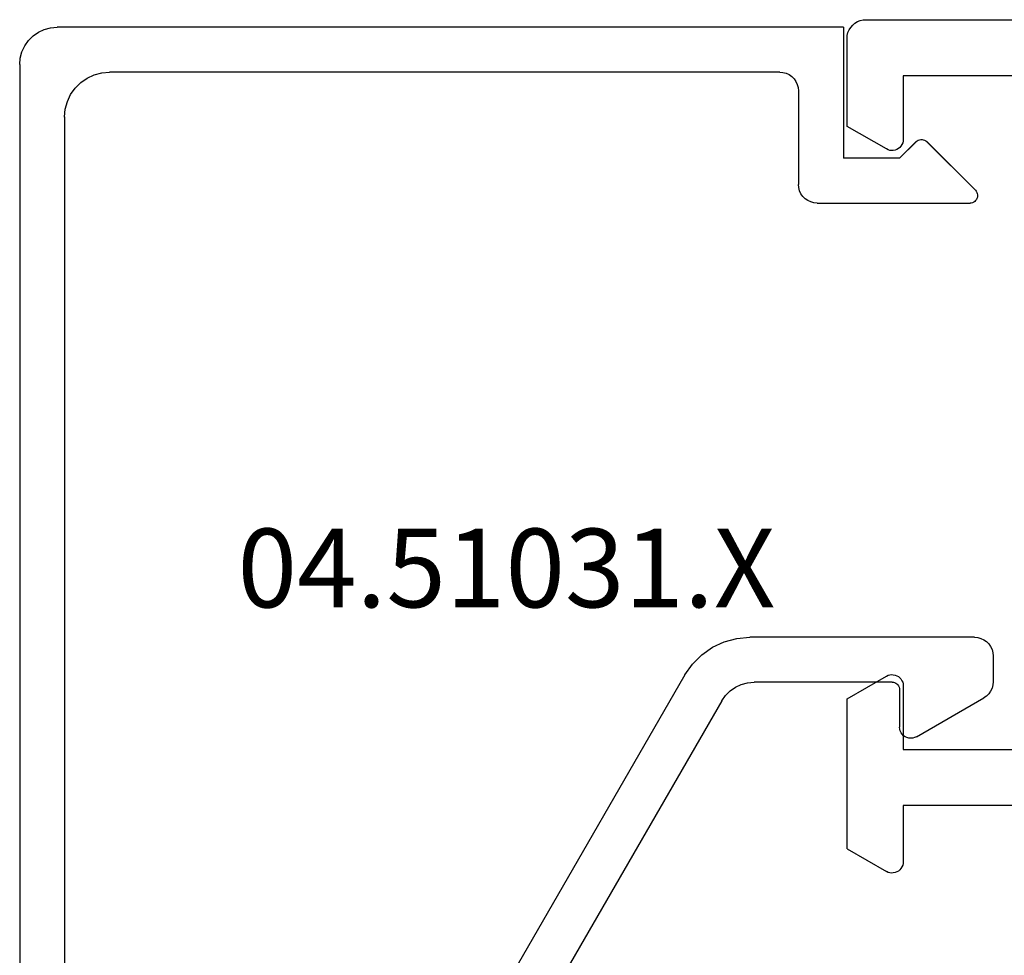
# Model space of a CAD drawing. Units: millimetres. Extents: x 0 to 2851, y -1911 to -50.
# Drawn here: x 1932 to 1958, y -1845 to -1820 of the extents above; entities that cross this region are included whole.
import ezdxf
from ezdxf.enums import TextEntityAlignment as Align

# ---------------------------------------------------------------- set-up
doc = ezdxf.new("R2010")
doc.units = ezdxf.units.MM
doc.layers.add('CrossSectionsProfils', color=7, linetype='Continuous')
doc.layers.add('CrossSectionsTexts', color=3, linetype='Continuous')
doc.styles.get("Standard").update_dxf_attribs({"font": 'complex.shx', "height": 60})

# ---------------------------------------------------------------- blocks, each defined once
blk = doc.blocks.new('01_11066_X', base_point=(0, 7.903))
at = {"layer": 'CrossSectionsProfils'}
for p, q in [((45.297, 57.897), (0.5, 57.897)), ((45.376, 57.891), (45.297, 57.897)), ((45.455, 57.878), (45.376, 57.891)), ((45.527, 57.845), (45.455, 57.878)), ((45.593, 57.805), (45.527, 57.845)), ((45.652, 57.753), (45.593, 57.805)), ((45.705, 57.693), (45.652, 57.753)), ((45.744, 57.628), (45.705, 57.693)), ((45.777, 57.555), (45.744, 57.628)), ((45.797, 57.476), (45.777, 57.555)), ((45.797, 57.397), (45.797, 57.476)), ((45.797, 55.048), (45.797, 57.397)), ((41.303, 56.397), (44.303, 56.397)), ((44.303, 56.397), (44.303, 54.7)), ((44.751, 54.443), (45.797, 55.048)), ((44.303, 54.7), (44.303, 54.653)), ((44.303, 54.653), (44.316, 54.607)), ((44.316, 54.607), (44.336, 54.561)), ((44.336, 54.561), (44.362, 54.522)), ((44.362, 54.522), (44.395, 54.482)), ((44.395, 54.482), (44.428, 54.456)), ((44.428, 54.456), (44.474, 54.43)), ((44.705, 54.417), (44.751, 54.443)), ((44.474, 54.43), (44.514, 54.41)), ((44.514, 54.41), (44.566, 54.403)), ((44.566, 54.403), (44.612, 54.403)), ((44.612, 54.403), (44.658, 54.403)), ((44.658, 54.403), (44.705, 54.417)), ((44.336, 40.237), (44.316, 40.197)), ((44.362, 40.283), (44.336, 40.237)), ((44.395, 40.316), (44.362, 40.283)), ((44.428, 40.349), (44.395, 40.316)), ((44.474, 40.368), (44.428, 40.349)), ((44.514, 40.388), (44.474, 40.368)), ((44.566, 40.395), (44.514, 40.388)), ((44.612, 40.401), (44.566, 40.395)), ((44.658, 40.395), (44.612, 40.401)), ((44.705, 40.381), (44.658, 40.395)), ((44.751, 40.362), (44.705, 40.381)), ((45.797, 39.756), (44.751, 40.362)), ((44.316, 40.197), (44.303, 40.151)), ((44.303, 40.151), (44.303, 40.099)), ((44.303, 40.099), (44.303, 38.401)), ((45.797, 35.749), (45.797, 39.756)), ((44.303, 38.401), (41.303, 38.401)), ((41.303, 36.901), (44.303, 36.901)), ((44.303, 36.901), (44.303, 35.4)), ((45.797, 35.749), (44.751, 35.137)), ((44.303, 35.4), (44.303, 35.354)), ((44.303, 35.354), (44.316, 35.308)), ((44.316, 35.308), (44.336, 35.262)), ((44.336, 35.262), (44.362, 35.223)), ((44.362, 35.223), (44.395, 35.183)), ((44.395, 35.183), (44.428, 35.15)), ((44.428, 35.15), (44.474, 35.131)), ((44.474, 35.131), (44.514, 35.111)), ((44.514, 35.111), (44.566, 35.104)), ((44.566, 35.104), (44.612, 35.098)), ((44.612, 35.098), (44.658, 35.104)), ((44.658, 35.104), (44.705, 35.117)), ((44.705, 35.117), (44.751, 35.137))]:
    blk.add_line(p, q, dxfattribs=at)
blk = doc.blocks.new('04_51031_X_TEXT_8', base_point=(1955.8, 32.994845))
at = {"layer": 'CrossSectionsTexts'}
blk.add_text('04.51031.X', height=2.1, dxfattribs=at).set_placement((1945.1, 34.294845), align=Align.CENTER)
blk = doc.blocks.new('04_51031_X', base_point=(2148.942, 1224.36))
at = {"layer": 'CrossSectionsProfils'}
for p, q in [((2125.242, 1208.56), (2125.242, 1238.56)), ((2126.742, 1238.56), (2125.242, 1238.56)), ((2126.742, 1236.083), (2126.742, 1238.56)), ((2131.66, 1237.288), (2130.342, 1237.048)), ((2133, 1237.309), (2131.66, 1237.288)), ((2134.326, 1237.113), (2133, 1237.309)), ((2135.602, 1236.703), (2134.326, 1237.113)), ((2126.742, 1236.083), (2130.342, 1237.048)), ((2136.794, 1236.09), (2135.602, 1236.703)), ((2131.778, 1236.093), (2130.652, 1235.888)), ((2132.922, 1236.112), (2131.778, 1236.093)), ((2134.054, 1235.944), (2132.922, 1236.112)), ((2137.871, 1235.292), (2136.794, 1236.09)), ((2126.442, 1234.76), (2130.652, 1235.888)), ((2135.143, 1235.594), (2134.054, 1235.944)), ((2136.161, 1235.071), (2135.143, 1235.594)), ((2138.803, 1234.329), (2137.871, 1235.292)), ((2137.08, 1234.39), (2136.161, 1235.071)), ((2126.442, 1209.96), (2126.442, 1234.76)), ((2137.875, 1233.568), (2137.08, 1234.39)), ((2139.566, 1233.227), (2138.803, 1234.329)), ((2138.526, 1232.627), (2137.875, 1233.568)), ((2143.992, 1225.56), (2139.566, 1233.227)), ((2143.01, 1224.86), (2138.526, 1232.627)), ((2148.99, 1226.556), (2148.94, 1226.542)), ((2149.042, 1226.56), (2148.99, 1226.556)), ((2149.094, 1226.556), (2149.042, 1226.56)), ((2149.145, 1226.542), (2149.094, 1226.556)), ((2148.747, 1226.313), (2148.742, 1226.26)), ((2148.76, 1226.363), (2148.747, 1226.313)), ((2148.783, 1226.41), (2148.76, 1226.363)), ((2148.813, 1226.453), (2148.783, 1226.41)), ((2148.85, 1226.49), (2148.813, 1226.453)), ((2148.892, 1226.52), (2148.85, 1226.49)), ((2148.94, 1226.542), (2148.892, 1226.52)), ((2149.192, 1226.52), (2149.145, 1226.542)), ((2149.192, 1226.52), (2150.992, 1225.481)), ((2148.742, 1225.26), (2148.742, 1226.26)), ((2143.992, 1225.56), (2144.092, 1225.418)), ((2144.092, 1225.418), (2144.215, 1225.294)), ((2144.215, 1225.294), (2144.358, 1225.194)), ((2148.739, 1225.226), (2148.742, 1225.26)), ((2151.064, 1225.431), (2150.992, 1225.481)), ((2151.125, 1225.369), (2151.064, 1225.431)), ((2151.175, 1225.298), (2151.125, 1225.369)), ((2151.212, 1225.219), (2151.175, 1225.298)), ((2144.358, 1225.194), (2144.516, 1225.121)), ((2144.516, 1225.121), (2144.684, 1225.076)), ((2144.684, 1225.076), (2144.858, 1225.06)), ((2148.542, 1225.06), (2144.858, 1225.06)), ((2148.542, 1225.06), (2148.577, 1225.063)), ((2148.577, 1225.063), (2148.611, 1225.072)), ((2148.611, 1225.072), (2148.642, 1225.087)), ((2148.642, 1225.087), (2148.671, 1225.107)), ((2148.671, 1225.107), (2148.696, 1225.132)), ((2148.696, 1225.132), (2148.716, 1225.16)), ((2148.716, 1225.16), (2148.73, 1225.192)), ((2148.73, 1225.192), (2148.739, 1225.226)), ((2151.235, 1225.135), (2151.212, 1225.219)), ((2151.242, 1225.048), (2151.235, 1225.135)), ((2151.242, 1224.36), (2151.242, 1225.048)), ((2143.01, 1224.86), (2143.21, 1224.575)), ((2143.21, 1224.575), (2143.457, 1224.328)), ((2143.457, 1224.328), (2143.742, 1224.128)), ((2151.175, 1224.11), (2151.212, 1224.189)), ((2151.212, 1224.189), (2151.235, 1224.274)), ((2151.235, 1224.274), (2151.242, 1224.36)), ((2143.742, 1224.128), (2144.058, 1223.981)), ((2144.058, 1223.981), (2144.395, 1223.891)), ((2150.913, 1223.891), (2150.992, 1223.927)), ((2150.992, 1223.927), (2151.064, 1223.977)), ((2151.064, 1223.977), (2151.125, 1224.039)), ((2151.125, 1224.039), (2151.175, 1224.11)), ((2144.395, 1223.891), (2144.742, 1223.86)), ((2150.742, 1223.86), (2144.742, 1223.86)), ((2150.742, 1223.86), (2150.829, 1223.868)), ((2150.829, 1223.868), (2150.913, 1223.891)), ((2146.159, 1212.082), (2146.109, 1212.01)), ((2146.221, 1212.143), (2146.159, 1212.082)), ((2146.292, 1212.193), (2146.221, 1212.143)), ((2146.371, 1212.23), (2146.292, 1212.193)), ((2146.456, 1212.253), (2146.371, 1212.23)), ((2146.542, 1212.26), (2146.456, 1212.253)), ((2146.542, 1212.26), (2150.625, 1212.26)), ((2150.659, 1212.258), (2150.625, 1212.26)), ((2150.691, 1212.249), (2150.659, 1212.258)), ((2150.722, 1212.235), (2150.691, 1212.249)), ((2150.75, 1212.217), (2150.722, 1212.235)), ((2150.774, 1212.194), (2150.75, 1212.217)), ((2150.795, 1212.167), (2150.774, 1212.194)), ((2150.81, 1212.137), (2150.795, 1212.167)), ((2150.82, 1212.105), (2150.81, 1212.137)), ((2150.825, 1212.072), (2150.82, 1212.105)), ((2146.05, 1211.847), (2146.042, 1211.76)), ((2146.073, 1211.931), (2146.05, 1211.847)), ((2146.109, 1212.01), (2146.073, 1211.931)), ((2149.467, 1210.619), (2150.767, 1211.919)), ((2150.767, 1211.919), (2150.788, 1211.945)), ((2150.788, 1211.945), (2150.805, 1211.974)), ((2150.805, 1211.974), (2150.817, 1212.005)), ((2150.817, 1212.005), (2150.824, 1212.038)), ((2150.824, 1212.038), (2150.825, 1212.072)), ((2146.042, 1209.26), (2146.042, 1211.76)), ((2147.242, 1207.56), (2147.242, 1211.06)), ((2148.742, 1211.06), (2147.242, 1211.06)), ((2148.742, 1211.06), (2149.184, 1210.619)), ((2149.184, 1210.619), (2149.211, 1210.597)), ((2149.211, 1210.597), (2149.241, 1210.579)), ((2149.241, 1210.579), (2149.273, 1210.567)), ((2149.273, 1210.567), (2149.308, 1210.561)), ((2149.308, 1210.561), (2149.343, 1210.561)), ((2149.343, 1210.561), (2149.377, 1210.567)), ((2149.377, 1210.567), (2149.41, 1210.579)), ((2149.41, 1210.579), (2149.44, 1210.597)), ((2149.44, 1210.597), (2149.467, 1210.619)), ((2126.442, 1209.96), (2126.461, 1209.752)), ((2126.461, 1209.752), (2126.515, 1209.55)), ((2126.515, 1209.55), (2126.603, 1209.36)), ((2126.603, 1209.36), (2126.723, 1209.189)), ((2126.723, 1209.189), (2126.871, 1209.041)), ((2146.035, 1209.174), (2146.042, 1209.26)), ((2126.871, 1209.041), (2127.042, 1208.921)), ((2145.864, 1208.877), (2145.925, 1208.939)), ((2145.925, 1208.939), (2145.975, 1209.01)), ((2145.975, 1209.01), (2146.012, 1209.089)), ((2146.012, 1209.089), (2146.035, 1209.174)), ((2127.042, 1208.921), (2127.232, 1208.833)), ((2127.232, 1208.833), (2127.434, 1208.779)), ((2127.434, 1208.779), (2127.642, 1208.76)), ((2145.542, 1208.76), (2127.642, 1208.76)), ((2145.542, 1208.76), (2145.629, 1208.768)), ((2145.629, 1208.768), (2145.713, 1208.791)), ((2145.713, 1208.791), (2145.792, 1208.827)), ((2145.792, 1208.827), (2145.864, 1208.877)), ((2125.242, 1208.56), (2125.258, 1208.387)), ((2125.258, 1208.387), (2125.303, 1208.218)), ((2125.303, 1208.218), (2125.376, 1208.06)), ((2125.376, 1208.06), (2125.476, 1207.918)), ((2125.476, 1207.918), (2125.6, 1207.794)), ((2125.6, 1207.794), (2125.742, 1207.694)), ((2125.742, 1207.694), (2125.9, 1207.621)), ((2125.9, 1207.621), (2126.069, 1207.576)), ((2126.069, 1207.576), (2126.242, 1207.56)), ((2147.242, 1207.56), (2126.242, 1207.56))]:
    blk.add_line(p, q, dxfattribs=at)
blk = doc.blocks.new('CS_2HORL1')
at = {"layer": 'CrossSectionsProfils', "yscale": -1, "rotation": 180}
blk.add_blockref('01_11066_X', (2000, 0), dxfattribs=at)
at = {"layer": 'CrossSectionsProfils', "yscale": -1}
blk.add_blockref('04_51031_X', (1955.8, 32.994845), dxfattribs=at)
at = {"layer": 'CrossSectionsTexts'}
blk.add_blockref('04_51031_X_TEXT_8', (1955.8, 32.994845), dxfattribs=at)

msp = doc.modelspace()

# ---------------------------------------------------------------- block references
msp.add_blockref('CS_2HORL1', (0, -1870))
at = {"layer": 'CrossSectionsProfils', "yscale": -1, "rotation": 180}
msp.add_blockref('01_11066_X', (2000, -1870), dxfattribs=at)
at = {"layer": 'CrossSectionsProfils', "yscale": -1}
msp.add_blockref('04_51031_X', (1955.8, -1837.005), dxfattribs=at)
at = {"layer": 'CrossSectionsTexts'}
msp.add_blockref('04_51031_X_TEXT_8', (1955.8, -1837.005), dxfattribs=at)

doc.saveas('drawing.dxf')
